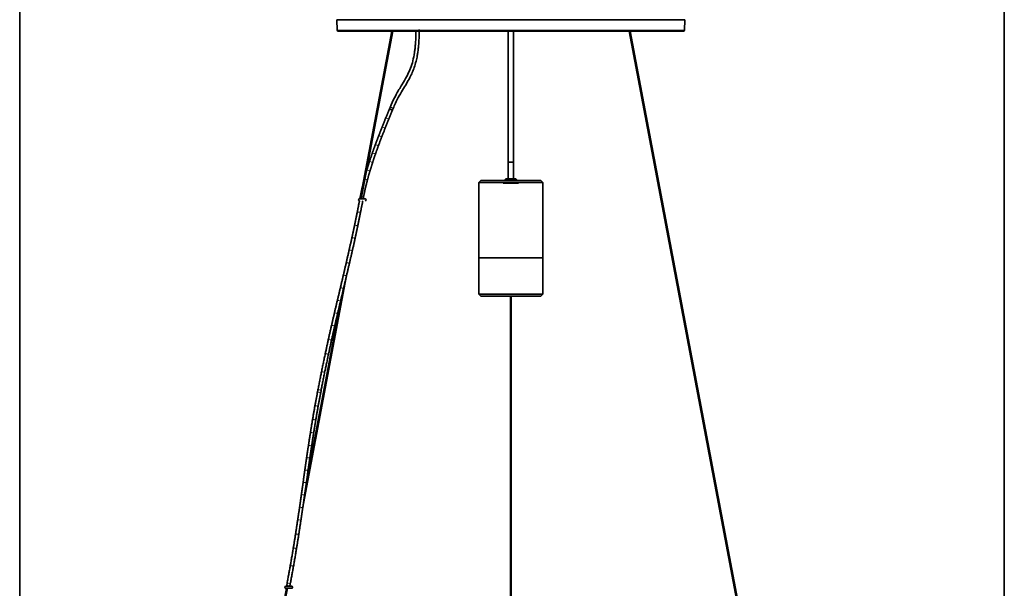
# Model space of a CAD drawing. Units: millimetres. Extents: x 51 to 746, y 100 to 713.
# Drawn here: x 222 to 392, y 410 to 508 of the extents above; entities that cross this region are included whole.
import ezdxf

# ---------------------------------------------------------------- set-up
doc = ezdxf.new("R2010")
doc.units = ezdxf.units.MM
doc.layers.add('1', color=7, linetype='Continuous', true_color=0xffffff)

msp = doc.modelspace()

# ---------------------------------------------------------------- linework, layer by layer
at = {"layer": '1', "color": 8, "linetype": 'Continuous', "lineweight": 35}
for p, q in [((222.1, 294.33), (222.1, 521.93)), ((392.08, 521.93), (392.08, 294.33))]:
    msp.add_line(p, q, dxfattribs=at)
at = {"layer": '1', "color": 155, "linetype": 'Continuous', "lineweight": 35}
for p, q in [((276.86, 507.78), (336.92, 507.78)), ((276.86, 507.78), (276.89, 505.98)), ((276.86, 507.78), (336.92, 507.78)), ((276.86, 507.78), (276.89, 505.98)), ((336.89, 505.98), (336.92, 507.78)), ((336.89, 505.98), (336.92, 507.78)), ((277.09, 505.78), (306.89, 505.78)), ((277.09, 505.78), (306.89, 505.78)), ((286.33, 505.78), (280.87, 476.89)), ((281.03, 476.9), (286.5, 505.78)), ((306.89, 505.78), (336.69, 505.78)), ((306.89, 505.78), (336.69, 505.78)), ((327.31, 505.78), (363.57, 314.21)), ((363.73, 314.24), (327.48, 505.78)), ((307.34, 483.21), (306.44, 483.21)), ((307.34, 483.21), (306.44, 483.21)), ((306.44, 483.21), (306.44, 480.32)), ((307.34, 480.32), (307.34, 483.21)), ((301.69, 480.02), (301.39, 479.72)), ((312.39, 479.72), (301.39, 479.72)), ((301.39, 479.72), (301.39, 466.72)), ((301.69, 480.02), (312.09, 480.02)), ((306.04, 480.31), (305.75, 480.02)), ((306.89, 480.32), (306.07, 480.32)), ((307.71, 480.32), (306.89, 480.32)), ((308.03, 480.02), (307.74, 480.31)), ((312.39, 479.72), (312.09, 480.02)), ((312.39, 466.72), (312.39, 479.72)), ((281.72, 476.9), (280.78, 476.9)), ((280.9, 477.27), (280.82, 476.9)), ((281.39, 476.9), (281.45, 477.17)), ((301.39, 466.72), (306.89, 466.72)), ((301.39, 466.72), (301.39, 460.42)), ((312.39, 466.72), (301.39, 466.72)), ((306.89, 466.72), (312.39, 466.72)), ((312.39, 460.42), (312.39, 466.72)), ((271.08, 424.34), (278.47, 463.37)), ((277.65, 459.93), (271.57, 427.77)), ((301.39, 460.42), (301.69, 460.12)), ((301.39, 460.42), (312.39, 460.42)), ((312.09, 460.12), (301.69, 460.12)), ((306.81, 460.12), (306.82, 331.95)), ((306.98, 331.95), (306.97, 460.12)), ((312.09, 460.12), (312.39, 460.42)), ((273.58, 443.93), (273.51, 443.54)), ((274.06, 443.44), (274.13, 443.83)), ((268.15, 409.71), (254.99, 340.21)), ((255.9, 344.15), (268.31, 409.71)), ((269.02, 410.06), (268.08, 410.06)), ((268.08, 409.71), (269.02, 409.71)), ((268.27, 410.6), (268.2, 410.2)), ((268.75, 410.1), (268.82, 410.49))]:
    msp.add_line(p, q, dxfattribs=at)
at = {"layer": '1', "color": 155, "linetype": 'Continuous', "lineweight": 18}
for p, q in [((276.89, 505.98), (336.89, 505.98)), ((276.89, 505.98), (336.89, 505.98)), ((306.04, 480.31), (306.89, 480.31)), ((306.89, 480.31), (307.74, 480.31)), ((280.9, 477.27), (280.9, 477.27)), ((273.58, 443.93), (273.58, 443.93)), ((268.27, 410.6), (268.27, 410.6))]:
    msp.add_line(p, q, dxfattribs=at)
at = {"layer": '1', "color": 3, "linetype": 'Continuous', "lineweight": 18}
msp.add_line((305.55, 479.52), (308.23, 479.52), dxfattribs=at)
at = {"layer": '1', "color": 155, "linetype": 'Continuous', "lineweight": 35}
for centre, radius, start, end in [((277.09, 505.98), 0.2, 181, 270), ((277.09, 505.98), 0.2, 181, 270), ((336.69, 505.98), 0.2, 270, 359), ((336.69, 505.98), 0.2, 270, 359), ((306.07, 480.28), 0.04, 90, 135), ((307.71, 480.28), 0.04, 45, 90), ((280.78, 476.72), 0.178, 90, 261.7228), ((281.72, 476.72), 0.178, 270, 90), ((268.08, 409.88), 0.178, 90, 270), ((269.02, 409.88), 0.178, 270, 90)]:
    msp.add_arc(centre, radius, start, end, dxfattribs=at)
for major_axis, start_param, end_param in [((0.259, -0.106), 0.016714, 3.158699), ((-0.259, 0.106), 4.273314, 6.282853), ((-0.259, 0.106), 3.141064, 4.273314)]:
    msp.add_ellipse((286.17, 492.22), major_axis=major_axis, ratio=0.213242, start_param=start_param, end_param=end_param, dxfattribs=at)
at = {"layer": '1', "color": 155, "linetype": 'Continuous', "lineweight": 18}
for centre, major_axis, ratio, start_param, end_param in [((285.54, 490.68), (-0.259, 0.106), 0.2118, 4.272681, 6.28281), ((285.54, 490.68), (-0.259, 0.106), 0.2118, 3.141021, 4.272681), ((284.92, 489.14), (-0.26, 0.104), 0.207971, 4.27105, 6.282847), ((284.92, 489.14), (-0.26, 0.104), 0.207971, 3.14096, 4.27105), ((283.75, 486.11), (-0.263, 0.097), 0.19531, 4.265942, 6.282845), ((284.33, 487.63), (-0.261, 0.101), 0.202989, 4.268988, 6.282847), ((284.33, 487.63), (-0.261, 0.101), 0.202989, 3.140862, 4.268988), ((283.23, 484.67), (-0.264, 0.093), 0.186674, 4.262695, 6.282935), ((283.23, 484.67), (-0.264, 0.093), 0.186674, 3.140753, 4.262695), ((283.75, 486.11), (-0.263, 0.097), 0.19531, 3.140859, 4.265942), ((282.74, 483.21), (-0.266, 0.087), 0.17521, 4.258665, 6.28293), ((282.74, 483.21), (-0.266, 0.087), 0.17521, 3.14065, 4.258665), ((282.28, 481.72), (-0.268, 0.08), 0.16204, 4.254413, 6.2829), ((282.28, 481.72), (-0.268, 0.08), 0.16204, 3.140522, 4.254413), ((281.85, 480.22), (-0.271, 0.072), 0.145638, 4.249659, 5.4846), ((281.85, 480.22), (-0.271, 0.072), 0.145638, 3.140383, 4.249659), ((281.49, 478.73), (-0.273, 0.063), 0.127771, 6.000595, 6.282946), ((281.17, 477.22), (-0.275, 0.052), 0.106724, 4.24063, 6.283185), ((281.17, 477.22), (-0.275, 0.052), 0.106724, 3.141563, 4.24063), ((280.65, 474.55), (-0.275, 0.055), 0.120083, 4.241807, 6.282762), ((280.65, 474.55), (-0.275, 0.055), 0.120083, 3.141071, 4.241807), ((280.19, 472.27), (-0.274, 0.058), 0.132305, 4.243013, 6.282791), ((280.19, 472.27), (-0.274, 0.058), 0.132305, 3.141002, 4.243013), ((279.72, 470.11), (-0.274, 0.06), 0.143078, 4.244181, 6.282879), ((279.72, 470.11), (-0.274, 0.06), 0.143078, 3.140991, 4.244181), ((279.24, 467.96), (-0.273, 0.062), 0.1516, 4.245178, 6.282894), ((279.24, 467.96), (-0.273, 0.062), 0.1516, 3.141006, 4.245178), ((278.75, 465.79), (-0.273, 0.063), 0.158783, 4.246069, 6.282901), ((278.75, 465.79), (-0.273, 0.063), 0.158783, 3.141014, 4.246069), ((278.24, 463.62), (-0.273, 0.064), 0.162702, 4.24658, 6.282921), ((278.24, 463.62), (-0.273, 0.064), 0.162702, 3.141034, 4.24658), ((277.73, 461.46), (-0.272, 0.065), 0.164848, 4.246871, 6.283016), ((277.73, 461.46), (-0.272, 0.065), 0.164848, 3.14103, 4.246871), ((277.21, 459.29), (-0.272, 0.064), 0.163534, 4.246712, 6.282955), ((277.21, 459.29), (-0.272, 0.064), 0.163534, 3.140969, 4.246712), ((276.71, 457.13), (-0.273, 0.064), 0.160595, 4.246346, 6.282982), ((276.71, 457.13), (-0.273, 0.064), 0.160595, 3.140996, 4.246346), ((276.21, 454.97), (-0.273, 0.063), 0.154856, 4.245641, 6.282963), ((276.21, 454.97), (-0.273, 0.063), 0.154856, 3.14088, 4.245641), ((275.66, 452.53), (-0.273, 0.061), 0.147025, 4.24472, 6.283025), ((275.66, 452.53), (-0.273, 0.061), 0.147025, 3.140843, 4.24472), ((275.12, 450.09), (-0.274, 0.059), 0.137064, 4.243619, 6.283004), ((275.12, 450.09), (-0.274, 0.059), 0.137064, 3.140626, 4.243619), ((274.47, 446.99), (-0.274, 0.056), 0.12347, 4.242248, 6.283007), ((274.47, 446.99), (-0.274, 0.056), 0.12347, 3.140531, 4.242248), ((273.86, 443.88), (-0.275, 0.053), 0.10888, 4.240941, 6.283185), ((273.86, 443.88), (-0.275, 0.053), 0.10888, 3.14158, 4.240941), ((273.78, 443.49), (-0.275, 0.053), 0.10888, 4.240941, 6.282977), ((273.78, 443.49), (-0.275, 0.053), 0.10888, 3.140697, 4.240941), ((273.35, 441.14), (-0.276, 0.049), 0.094345, 4.23972, 6.283032), ((273.35, 441.14), (-0.276, 0.049), 0.094345, 3.140752, 4.23972), ((272.94, 438.78), (-0.276, 0.046), 0.081078, 4.238762, 6.283055), ((272.94, 438.78), (-0.276, 0.046), 0.081078, 3.140775, 4.238762), ((272.57, 436.55), (-0.277, 0.044), 0.069514, 4.238046, 6.283027), ((272.57, 436.55), (-0.277, 0.044), 0.069514, 3.140845, 4.238046), ((272.23, 434.31), (-0.277, 0.042), 0.060554, 4.237568, 6.283039), ((272.23, 434.31), (-0.277, 0.042), 0.060554, 3.140956, 4.237568), ((271.91, 432.19), (-0.277, 0.04), 0.053597, 4.237242, 6.283008), ((271.91, 432.19), (-0.277, 0.04), 0.053597, 3.141022, 4.237242), ((271.61, 430.07), (-0.277, 0.039), 0.049909, 4.237083, 6.283046), ((271.61, 430.07), (-0.277, 0.039), 0.049909, 3.14106, 4.237083), ((271.31, 427.95), (-0.277, 0.039), 0.047979, 4.237004, 6.283064), ((271.31, 427.95), (-0.277, 0.039), 0.047979, 3.141079, 4.237004), ((271.01, 425.83), (-0.277, 0.039), 0.049484, 4.23706, 6.283023), ((271.01, 425.83), (-0.277, 0.039), 0.049484, 3.141037, 4.23706), ((270.7, 423.65), (-0.277, 0.04), 0.052718, 4.237191, 6.282957), ((270.7, 423.65), (-0.277, 0.04), 0.052718, 3.14107, 4.237191), ((270.38, 421.47), (-0.277, 0.041), 0.058884, 4.237468, 6.282939), ((270.38, 421.47), (-0.277, 0.041), 0.058884, 3.141052, 4.237468), ((270, 419.02), (-0.277, 0.043), 0.067241, 4.237893, 6.282776), ((270, 419.02), (-0.277, 0.043), 0.067241, 3.141085, 4.237893), ((269.61, 416.58), (-0.276, 0.046), 0.077779, 4.238513, 6.28261), ((269.61, 416.58), (-0.276, 0.046), 0.077779, 3.141017, 4.238513), ((269.1, 413.56), (-0.276, 0.049), 0.091797, 4.239482, 6.282499), ((269.1, 413.56), (-0.276, 0.049), 0.091797, 3.141004, 4.239482), ((268.47, 410.15), (-0.275, 0.052), 0.106724, 4.240697, 6.283027), ((268.54, 410.54), (-0.275, 0.052), 0.106724, 4.240697, 6.283185), ((268.47, 410.15), (-0.275, 0.052), 0.106724, 3.140943, 4.240697), ((268.54, 410.54), (-0.275, 0.052), 0.106724, 3.141532, 4.240697)]:
    msp.add_ellipse(centre, major_axis=major_axis, ratio=ratio, start_param=start_param, end_param=end_param, dxfattribs=at)
at = {"layer": '1', "color": 155, "linetype": 'Continuous', "lineweight": 35}
for points, knots in [([(290.51, 505.86), (290.51, 505.41), (290.49, 504.63), (290.43, 503.61), (290.35, 502.8), (290.23, 501.85), (290.01, 500.71), (289.6, 499.41), (289.05, 498.19), (288.48, 497.2), (287.93, 496.3), (287.39, 495.41), (286.72, 494.18), (286.28, 493.22), (286.05, 492.65)], [0, 0, 0, 0, 0.092582, 0.16295, 0.211383, 0.260017, 0.362602, 0.453706, 0.545409, 0.646144, 0.700214, 0.773535, 0.871053, 1, 1, 1, 1]), ([(286.56, 492.44), (286.84, 493.1), (287.34, 494.18), (288.15, 495.59), (288.85, 496.72), (289.43, 497.72), (289.88, 498.66), (290.25, 499.59), (290.53, 500.57), (290.73, 501.48), (290.85, 502.28), (290.96, 503.15), (291.05, 504.43), (291.08, 505.46), (291.07, 506.08)], [0, 0, 0, 0, 0.145815, 0.24884, 0.338188, 0.425489, 0.490277, 0.554064, 0.629541, 0.697454, 0.74288, 0.793329, 0.874938, 1, 1, 1, 1]), ([(306.44, 505.78), (306.44, 505.74), (306.44, 504.92), (306.44, 503.54), (306.44, 501.57), (306.44, 499.7), (306.44, 497.74), (306.44, 495.61), (306.44, 493.12), (306.44, 490.11), (306.44, 486.73), (306.44, 484.38), (306.44, 483.21)], [0, 0, 0, 0, 0.005699, 0.108052, 0.184144, 0.267124, 0.356632, 0.44454, 0.550851, 0.687754, 0.844744, 1, 1, 1, 1]), ([(307.34, 483.21), (307.34, 484.31), (307.34, 486.47), (307.34, 489.5), (307.34, 492.05), (307.34, 493.99), (307.34, 495.57), (307.34, 497.14), (307.34, 498.94), (307.34, 501.12), (307.34, 503.42), (307.34, 505.04), (307.34, 505.78)], [0, 0, 0, 0, 0.145697, 0.286822, 0.40297, 0.484645, 0.545553, 0.612347, 0.693867, 0.784136, 0.901987, 1, 1, 1, 1])]:
    msp.add_open_spline(points, degree=3, knots=knots, dxfattribs=at)
for points in [[(285.91, 492.33), (285.28, 490.79)], [(285.8, 490.58), (286.43, 492.11)], [(286.05, 492.65), (285.91, 492.33)], [(286.43, 492.12), (286.56, 492.44)], [(285.28, 490.79), (284.66, 489.24)], [(285.18, 489.03), (285.8, 490.58)], [(284.66, 489.24), (284.06, 487.73)], [(284.59, 487.53), (285.18, 489.03)], [(283.49, 486.21), (282.97, 484.76)], [(284.06, 487.73), (283.49, 486.21)], [(284.01, 486.01), (284.59, 487.53)], [(282.97, 484.76), (282.47, 483.3)], [(283.01, 483.12), (283.5, 484.57)], [(283.5, 484.57), (284.01, 486.01)], [(282.47, 483.3), (282.01, 481.8)], [(282.55, 481.64), (283.01, 483.12)], [(282.01, 481.8), (281.85, 481.25)], [(282.13, 480.15), (282.55, 481.64)], [(281.76, 478.67), (282.13, 480.15)], [(281.21, 478.79), (280.9, 477.27)], [(281.26, 478.99), (281.21, 478.79)], [(281.45, 477.17), (281.76, 478.67)], [(280.76, 476.55), (280.38, 474.6)], [(280.93, 474.49), (281.33, 476.54)], [(280.38, 474.6), (279.91, 472.33)], [(280.46, 472.21), (280.93, 474.49)], [(279.91, 472.33), (279.45, 470.17)], [(280, 470.05), (280.46, 472.21)], [(279.45, 470.17), (278.97, 468.03)], [(279.52, 467.9), (280, 470.05)], [(278.97, 468.03), (278.47, 465.85)], [(279.02, 465.73), (279.52, 467.9)], [(278.47, 465.85), (277.97, 463.69)], [(278.51, 463.56), (279.02, 465.73)], [(277.97, 463.69), (277.46, 461.52)], [(278, 461.39), (278.51, 463.56)], [(277.46, 461.52), (276.94, 459.35)], [(277.49, 459.23), (278, 461.39)], [(276.94, 459.35), (276.43, 457.19)], [(276.98, 457.07), (277.49, 459.23)], [(276.43, 457.19), (275.93, 455.03)], [(276.48, 454.91), (276.98, 457.07)], [(275.93, 455.03), (275.38, 452.6)], [(275.93, 452.47), (276.48, 454.91)], [(275.38, 452.6), (274.85, 450.15)], [(275.4, 450.03), (275.93, 452.47)], [(274.85, 450.15), (274.2, 447.05)], [(274.75, 446.94), (275.4, 450.03)], [(274.2, 447.05), (273.58, 443.93)], [(274.13, 443.83), (274.75, 446.94)], [(273.51, 443.54), (273.07, 441.19)], [(273.62, 441.09), (274.06, 443.44)], [(273.07, 441.19), (272.66, 438.83)], [(273.21, 438.73), (273.62, 441.09)], [(272.66, 438.83), (272.3, 436.59)], [(272.85, 436.5), (273.21, 438.73)], [(272.3, 436.59), (271.95, 434.35)], [(272.5, 434.27), (272.85, 436.5)], [(271.95, 434.35), (271.64, 432.23)], [(272.19, 432.15), (272.5, 434.27)], [(271.64, 432.23), (271.33, 430.11)], [(271.89, 430.04), (272.19, 432.15)], [(271.33, 430.11), (271.03, 427.99)], [(271.59, 427.91), (271.89, 430.04)], [(271.03, 427.99), (270.73, 425.87)], [(271.29, 425.79), (271.59, 427.91)], [(270.73, 425.87), (270.42, 423.69)], [(270.97, 423.61), (271.29, 425.79)], [(270.42, 423.69), (270.1, 421.51)], [(270.65, 421.43), (270.97, 423.61)], [(270.1, 421.51), (269.73, 419.07)], [(270.28, 418.98), (270.65, 421.43)], [(269.73, 419.07), (269.34, 416.63)], [(269.89, 416.54), (270.28, 418.98)], [(269.34, 416.63), (268.82, 413.61)], [(269.37, 413.51), (269.89, 416.54)], [(268.82, 413.61), (268.27, 410.6)], [(268.82, 410.49), (269.37, 413.51)], [(268.2, 410.2), (268.17, 410.06)], [(268.74, 410.06), (268.75, 410.1)]]:
    msp.add_open_spline(points, degree=1, dxfattribs=at)
at = {"layer": '1', "color": 155, "linetype": 'Continuous', "lineweight": 18}
msp.add_rational_spline([(286.56, 492.44), (286.57, 492.45), (286.56, 492.45), (286.56, 492.46), (286.53, 492.5), (286.45, 492.56), (286.32, 492.61), (286.16, 492.66), (286.09, 492.68), (286.05, 492.67), (286.05, 492.65)], [1.00447038913, 1.00853768243, 1.01303220418, 1.01661171379, 1.01661171379, 0.958470715535, 1.01661171379, 1.01661171379, 0.983749140429, 0.992143474011, 1.00446629127], degree=4, knots=[0, 0, 0, 0, 0, 0.124066, 0.124066, 0.124066, 0.624082, 0.624082, 0.624082, 1, 1, 1, 1, 1], dxfattribs=at)

doc.saveas('drawing.dxf')
